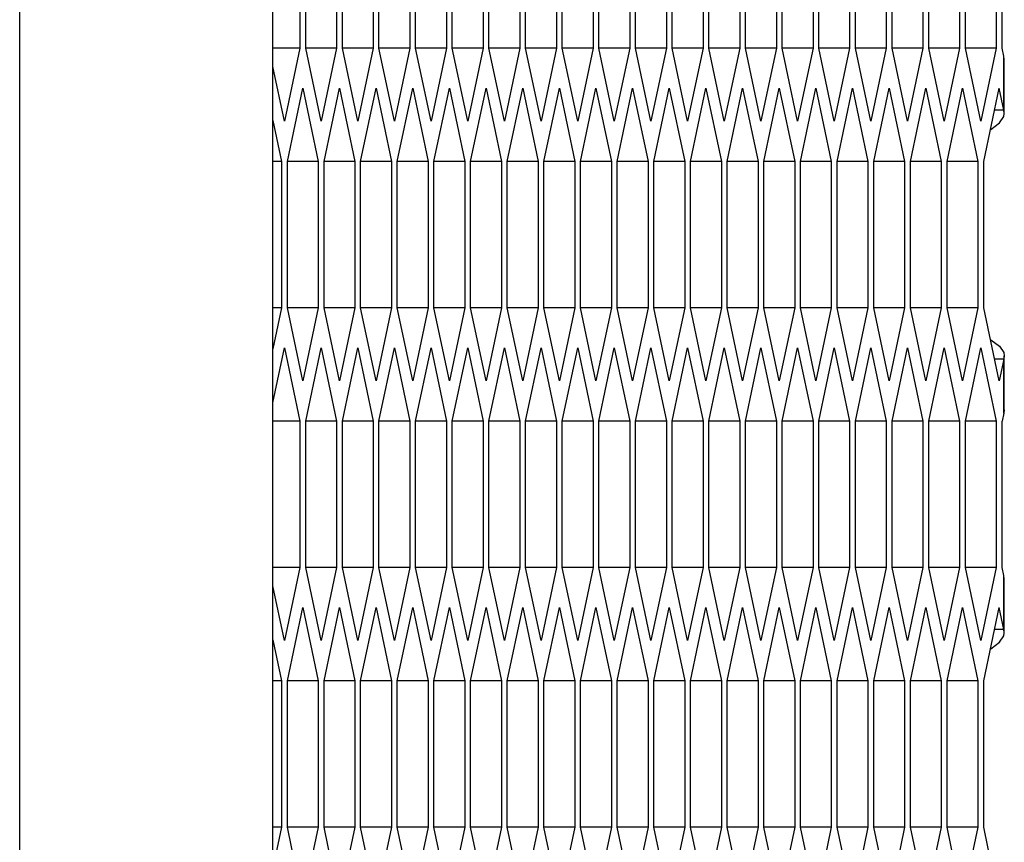
# Model space of a CAD drawing. Units: millimetres. Extents: x 58 to 3255, y 65 to 1877.
# Drawn here: x 2015 to 2046, y 1163 to 1189 of the extents above; entities that cross this region are included whole.
import ezdxf

# ---------------------------------------------------------------- set-up
doc = ezdxf.new("R2010")
doc.units = ezdxf.units.MM
doc.header["$LTSCALE"] = 181.49824
doc.layers.get('0').update_dxf_attribs({"linetype": 'CONTINUOUS'})
doc.layers.add('ROUND', color=7, linetype='CONTINUOUS')

msp = doc.modelspace()

# ---------------------------------------------------------------- linework, layer by layer
at = {"color": 9, "linetype": 'Continuous'}
for p, q in [((2014.896, 610.33), (2014.896, 1410.33)), ((2045.983, 1186.434), (2045.983, 1188.139)), ((2045.983, 1176.866), (2045.983, 1178.571)), ((2045.983, 1170.034), (2045.983, 1171.739))]:
    msp.add_line(p, q, dxfattribs=at)
at = {"color": 3, "linetype": 'Continuous'}
for p, q in [((2023.749, 1193.012), (2023.749, 1188.393)), ((2023.932, 1188.393), (2023.932, 1193.012)), ((2024.907, 1193.012), (2024.907, 1188.393)), ((2025.09, 1188.393), (2025.09, 1193.012)), ((2026.065, 1193.012), (2026.065, 1188.393)), ((2026.247, 1188.393), (2026.247, 1193.012)), ((2027.222, 1193.012), (2027.222, 1188.393)), ((2027.405, 1188.393), (2027.405, 1193.012)), ((2028.38, 1193.012), (2028.38, 1188.393)), ((2028.563, 1188.393), (2028.563, 1193.012)), ((2029.538, 1193.012), (2029.538, 1188.393)), ((2029.721, 1188.393), (2029.721, 1193.012)), ((2030.696, 1193.012), (2030.696, 1188.393)), ((2030.878, 1188.393), (2030.878, 1193.012)), ((2031.853, 1193.012), (2031.853, 1188.393)), ((2032.036, 1188.393), (2032.036, 1193.012)), ((2033.011, 1193.012), (2033.011, 1188.393)), ((2033.194, 1188.393), (2033.194, 1193.012)), ((2034.169, 1193.012), (2034.169, 1188.393)), ((2034.352, 1188.393), (2034.352, 1193.012)), ((2035.327, 1193.012), (2035.327, 1188.393)), ((2035.509, 1188.393), (2035.509, 1193.012)), ((2036.484, 1193.012), (2036.484, 1188.393)), ((2036.667, 1188.393), (2036.667, 1193.012)), ((2037.642, 1193.012), (2037.642, 1188.393)), ((2037.825, 1188.393), (2037.825, 1193.012)), ((2038.8, 1193.012), (2038.8, 1188.393)), ((2038.983, 1188.393), (2038.983, 1193.012)), ((2039.958, 1193.012), (2039.958, 1188.393)), ((2040.14, 1188.393), (2040.14, 1193.012)), ((2041.115, 1193.012), (2041.115, 1188.393)), ((2041.298, 1188.393), (2041.298, 1193.012)), ((2042.273, 1193.012), (2042.273, 1188.393)), ((2042.456, 1188.393), (2042.456, 1193.012)), ((2043.431, 1193.012), (2043.431, 1188.393)), ((2043.614, 1188.393), (2043.614, 1193.012)), ((2044.589, 1193.012), (2044.589, 1188.393)), ((2044.771, 1188.393), (2044.771, 1193.012)), ((2045.746, 1193.012), (2045.746, 1188.393)), ((2045.929, 1188.393), (2045.929, 1193.012)), ((2023.749, 1188.393), (2023.262, 1186.084)), ((2024.419, 1186.084), (2023.932, 1188.393)), ((2024.907, 1188.393), (2024.419, 1186.084)), ((2025.577, 1186.084), (2025.09, 1188.393)), ((2026.065, 1188.393), (2025.577, 1186.084)), ((2026.735, 1186.084), (2026.247, 1188.393)), ((2027.222, 1188.393), (2026.735, 1186.084)), ((2027.893, 1186.084), (2027.405, 1188.393)), ((2028.38, 1188.393), (2027.893, 1186.084)), ((2029.05, 1186.084), (2028.563, 1188.393)), ((2029.538, 1188.393), (2029.05, 1186.084)), ((2030.208, 1186.084), (2029.721, 1188.393)), ((2030.696, 1188.393), (2030.208, 1186.084)), ((2031.366, 1186.084), (2030.878, 1188.393)), ((2031.853, 1188.393), (2031.366, 1186.084)), ((2032.524, 1186.084), (2032.036, 1188.393)), ((2033.011, 1188.393), (2032.524, 1186.084)), ((2033.681, 1186.084), (2033.194, 1188.393)), ((2034.169, 1188.393), (2033.681, 1186.084)), ((2034.839, 1186.084), (2034.352, 1188.393)), ((2035.327, 1188.393), (2034.839, 1186.084)), ((2035.997, 1186.084), (2035.509, 1188.393)), ((2036.484, 1188.393), (2035.997, 1186.084)), ((2037.155, 1186.084), (2036.667, 1188.393)), ((2037.642, 1188.393), (2037.155, 1186.084)), ((2038.312, 1186.084), (2037.825, 1188.393)), ((2038.8, 1188.393), (2038.312, 1186.084)), ((2039.47, 1186.084), (2038.983, 1188.393)), ((2039.958, 1188.393), (2039.47, 1186.084)), ((2040.628, 1186.084), (2040.14, 1188.393)), ((2041.115, 1188.393), (2040.628, 1186.084)), ((2041.786, 1186.084), (2041.298, 1188.393)), ((2042.273, 1188.393), (2041.786, 1186.084)), ((2042.943, 1186.084), (2042.456, 1188.393)), ((2043.431, 1188.393), (2042.943, 1186.084)), ((2044.101, 1186.084), (2043.614, 1188.393)), ((2044.589, 1188.393), (2044.101, 1186.084)), ((2045.259, 1186.084), (2044.771, 1188.393)), ((2045.746, 1188.393), (2045.259, 1186.084)), ((2045.983, 1188.139), (2045.929, 1188.393)), ((2046.001, 1188.035), (2045.983, 1188.139)), ((2046.001, 1186.33), (2046.001, 1188.035)), ((2023.262, 1186.084), (2022.896, 1187.814)), ((2023.353, 1184.812), (2023.84, 1187.121)), ((2023.84, 1187.121), (2024.328, 1184.812)), ((2024.511, 1184.812), (2024.998, 1187.121)), ((2024.998, 1187.121), (2025.486, 1184.812)), ((2025.668, 1184.812), (2026.156, 1187.121)), ((2026.156, 1187.121), (2026.643, 1184.812)), ((2026.826, 1184.812), (2027.314, 1187.121)), ((2027.314, 1187.121), (2027.801, 1184.812)), ((2027.984, 1184.812), (2028.471, 1187.121)), ((2028.471, 1187.121), (2028.959, 1184.812)), ((2029.142, 1184.812), (2029.629, 1187.121)), ((2029.629, 1187.121), (2030.117, 1184.812)), ((2030.299, 1184.812), (2030.787, 1187.121)), ((2030.787, 1187.121), (2031.274, 1184.812)), ((2031.457, 1184.812), (2031.945, 1187.121)), ((2031.945, 1187.121), (2032.432, 1184.812)), ((2032.615, 1184.812), (2033.102, 1187.121)), ((2033.102, 1187.121), (2033.59, 1184.812)), ((2033.773, 1184.812), (2034.26, 1187.121)), ((2034.26, 1187.121), (2034.748, 1184.812)), ((2034.931, 1184.812), (2035.418, 1187.121)), ((2035.418, 1187.121), (2035.905, 1184.812)), ((2036.088, 1184.812), (2036.576, 1187.121)), ((2036.576, 1187.121), (2037.063, 1184.812)), ((2037.246, 1184.812), (2037.734, 1187.121)), ((2037.734, 1187.121), (2038.221, 1184.812)), ((2038.404, 1184.812), (2038.891, 1187.121)), ((2038.891, 1187.121), (2039.379, 1184.812)), ((2039.562, 1184.812), (2040.049, 1187.121)), ((2040.049, 1187.121), (2040.537, 1184.812)), ((2040.719, 1184.812), (2041.207, 1187.121)), ((2041.207, 1187.121), (2041.694, 1184.812)), ((2041.877, 1184.812), (2042.365, 1187.121)), ((2042.365, 1187.121), (2042.852, 1184.812)), ((2043.035, 1184.812), (2043.522, 1187.121)), ((2043.522, 1187.121), (2044.01, 1184.812)), ((2044.193, 1184.812), (2044.68, 1187.121)), ((2044.68, 1187.121), (2045.168, 1184.812)), ((2045.35, 1184.812), (2045.838, 1187.121)), ((2045.983, 1186.434), (2045.838, 1187.121)), ((2046.001, 1186.33), (2045.983, 1186.434)), ((2022.896, 1186.11), (2023.17, 1184.812)), ((2023.17, 1184.812), (2023.17, 1180.193)), ((2023.353, 1180.193), (2023.353, 1184.812)), ((2024.328, 1184.812), (2024.328, 1180.193)), ((2024.511, 1180.193), (2024.511, 1184.812)), ((2025.486, 1184.812), (2025.486, 1180.193)), ((2025.668, 1180.193), (2025.668, 1184.812)), ((2026.643, 1184.812), (2026.643, 1180.193)), ((2026.826, 1180.193), (2026.826, 1184.812)), ((2027.801, 1184.812), (2027.801, 1180.193)), ((2027.984, 1180.193), (2027.984, 1184.812)), ((2028.959, 1184.812), (2028.959, 1180.193)), ((2029.142, 1180.193), (2029.142, 1184.812)), ((2030.117, 1184.812), (2030.117, 1180.193)), ((2030.299, 1180.193), (2030.299, 1184.812)), ((2031.274, 1184.812), (2031.274, 1180.193)), ((2031.457, 1180.193), (2031.457, 1184.812)), ((2032.432, 1184.812), (2032.432, 1180.193)), ((2032.615, 1180.193), (2032.615, 1184.812)), ((2033.59, 1184.812), (2033.59, 1180.193)), ((2033.773, 1180.193), (2033.773, 1184.812)), ((2034.748, 1184.812), (2034.748, 1180.193)), ((2034.931, 1180.193), (2034.931, 1184.812)), ((2035.905, 1184.812), (2035.905, 1180.193)), ((2036.088, 1180.193), (2036.088, 1184.812)), ((2037.063, 1184.812), (2037.063, 1180.193)), ((2037.246, 1180.193), (2037.246, 1184.812)), ((2038.221, 1184.812), (2038.221, 1180.193)), ((2038.404, 1180.193), (2038.404, 1184.812)), ((2039.379, 1184.812), (2039.379, 1180.193)), ((2039.562, 1180.193), (2039.562, 1184.812)), ((2040.537, 1184.812), (2040.537, 1180.193)), ((2040.719, 1180.193), (2040.719, 1184.812)), ((2041.694, 1184.812), (2041.694, 1180.193)), ((2041.877, 1180.193), (2041.877, 1184.812)), ((2042.852, 1184.812), (2042.852, 1180.193)), ((2043.035, 1180.193), (2043.035, 1184.812)), ((2044.01, 1184.812), (2044.01, 1180.193)), ((2044.193, 1180.193), (2044.193, 1184.812)), ((2045.168, 1184.812), (2045.168, 1180.193)), ((2045.35, 1180.193), (2045.35, 1184.812)), ((2023.17, 1180.193), (2022.896, 1178.896)), ((2023.84, 1177.884), (2023.353, 1180.193)), ((2024.328, 1180.193), (2023.84, 1177.884)), ((2024.998, 1177.884), (2024.511, 1180.193)), ((2025.486, 1180.193), (2024.998, 1177.884)), ((2026.156, 1177.884), (2025.668, 1180.193)), ((2026.643, 1180.193), (2026.156, 1177.884)), ((2027.314, 1177.884), (2026.826, 1180.193)), ((2027.801, 1180.193), (2027.314, 1177.884)), ((2028.471, 1177.884), (2027.984, 1180.193)), ((2028.959, 1180.193), (2028.471, 1177.884)), ((2029.629, 1177.884), (2029.142, 1180.193)), ((2030.117, 1180.193), (2029.629, 1177.884)), ((2030.787, 1177.884), (2030.299, 1180.193)), ((2031.274, 1180.193), (2030.787, 1177.884)), ((2031.945, 1177.884), (2031.457, 1180.193)), ((2032.432, 1180.193), (2031.945, 1177.884)), ((2033.102, 1177.884), (2032.615, 1180.193)), ((2033.59, 1180.193), (2033.102, 1177.884)), ((2034.26, 1177.884), (2033.773, 1180.193)), ((2034.748, 1180.193), (2034.26, 1177.884)), ((2035.418, 1177.884), (2034.931, 1180.193)), ((2035.905, 1180.193), (2035.418, 1177.884)), ((2036.576, 1177.884), (2036.088, 1180.193)), ((2037.063, 1180.193), (2036.576, 1177.884)), ((2037.734, 1177.884), (2037.246, 1180.193)), ((2038.221, 1180.193), (2037.734, 1177.884)), ((2038.891, 1177.884), (2038.404, 1180.193)), ((2039.379, 1180.193), (2038.891, 1177.884)), ((2040.049, 1177.884), (2039.562, 1180.193)), ((2040.537, 1180.193), (2040.049, 1177.884)), ((2041.207, 1177.884), (2040.719, 1180.193)), ((2041.694, 1180.193), (2041.207, 1177.884)), ((2042.365, 1177.884), (2041.877, 1180.193)), ((2042.852, 1180.193), (2042.365, 1177.884)), ((2043.522, 1177.884), (2043.035, 1180.193)), ((2044.01, 1180.193), (2043.522, 1177.884)), ((2044.68, 1177.884), (2044.193, 1180.193)), ((2045.168, 1180.193), (2044.68, 1177.884)), ((2045.838, 1177.884), (2045.35, 1180.193)), ((2022.896, 1177.191), (2023.262, 1178.921)), ((2023.262, 1178.921), (2023.749, 1176.612)), ((2023.932, 1176.612), (2024.419, 1178.921)), ((2024.419, 1178.921), (2024.907, 1176.612)), ((2025.09, 1176.612), (2025.577, 1178.921)), ((2025.577, 1178.921), (2026.065, 1176.612)), ((2026.247, 1176.612), (2026.735, 1178.921)), ((2026.735, 1178.921), (2027.222, 1176.612)), ((2027.405, 1176.612), (2027.893, 1178.921)), ((2027.893, 1178.921), (2028.38, 1176.612)), ((2028.563, 1176.612), (2029.05, 1178.921)), ((2029.05, 1178.921), (2029.538, 1176.612)), ((2029.721, 1176.612), (2030.208, 1178.921)), ((2030.208, 1178.921), (2030.696, 1176.612)), ((2030.878, 1176.612), (2031.366, 1178.921)), ((2031.366, 1178.921), (2031.853, 1176.612)), ((2032.036, 1176.612), (2032.524, 1178.921)), ((2032.524, 1178.921), (2033.011, 1176.612)), ((2033.194, 1176.612), (2033.681, 1178.921)), ((2033.681, 1178.921), (2034.169, 1176.612)), ((2034.352, 1176.612), (2034.839, 1178.921)), ((2034.839, 1178.921), (2035.327, 1176.612)), ((2035.509, 1176.612), (2035.997, 1178.921)), ((2035.997, 1178.921), (2036.484, 1176.612)), ((2036.667, 1176.612), (2037.155, 1178.921)), ((2037.155, 1178.921), (2037.642, 1176.612)), ((2037.825, 1176.612), (2038.312, 1178.921)), ((2038.312, 1178.921), (2038.8, 1176.612)), ((2038.983, 1176.612), (2039.47, 1178.921)), ((2039.47, 1178.921), (2039.958, 1176.612)), ((2040.14, 1176.612), (2040.628, 1178.921)), ((2040.628, 1178.921), (2041.115, 1176.612)), ((2041.298, 1176.612), (2041.786, 1178.921)), ((2041.786, 1178.921), (2042.273, 1176.612)), ((2042.456, 1176.612), (2042.943, 1178.921)), ((2042.943, 1178.921), (2043.431, 1176.612)), ((2043.614, 1176.612), (2044.101, 1178.921)), ((2044.101, 1178.921), (2044.589, 1176.612)), ((2044.771, 1176.612), (2045.259, 1178.921)), ((2045.259, 1178.921), (2045.746, 1176.612)), ((2046.001, 1178.675), (2045.983, 1178.571)), ((2046.001, 1176.97), (2046.001, 1178.675)), ((2045.983, 1178.571), (2045.838, 1177.884)), ((2045.983, 1176.866), (2045.929, 1176.612)), ((2046.001, 1176.97), (2045.983, 1176.866)), ((2023.749, 1176.612), (2023.749, 1171.993)), ((2023.932, 1171.993), (2023.932, 1176.612)), ((2024.907, 1176.612), (2024.907, 1171.993)), ((2025.09, 1171.993), (2025.09, 1176.612)), ((2026.065, 1176.612), (2026.065, 1171.993)), ((2026.247, 1171.993), (2026.247, 1176.612)), ((2027.222, 1176.612), (2027.222, 1171.993)), ((2027.405, 1171.993), (2027.405, 1176.612)), ((2028.38, 1176.612), (2028.38, 1171.993)), ((2028.563, 1171.993), (2028.563, 1176.612)), ((2029.538, 1176.612), (2029.538, 1171.993)), ((2029.721, 1171.993), (2029.721, 1176.612)), ((2030.696, 1176.612), (2030.696, 1171.993)), ((2030.878, 1171.993), (2030.878, 1176.612)), ((2031.853, 1176.612), (2031.853, 1171.993)), ((2032.036, 1171.993), (2032.036, 1176.612)), ((2033.011, 1176.612), (2033.011, 1171.993)), ((2033.194, 1171.993), (2033.194, 1176.612)), ((2034.169, 1176.612), (2034.169, 1171.993)), ((2034.352, 1171.993), (2034.352, 1176.612)), ((2035.327, 1176.612), (2035.327, 1171.993)), ((2035.509, 1171.993), (2035.509, 1176.612)), ((2036.484, 1176.612), (2036.484, 1171.993)), ((2036.667, 1171.993), (2036.667, 1176.612)), ((2037.642, 1176.612), (2037.642, 1171.993)), ((2037.825, 1171.993), (2037.825, 1176.612)), ((2038.8, 1176.612), (2038.8, 1171.993)), ((2038.983, 1171.993), (2038.983, 1176.612)), ((2039.958, 1176.612), (2039.958, 1171.993)), ((2040.14, 1171.993), (2040.14, 1176.612)), ((2041.115, 1176.612), (2041.115, 1171.993)), ((2041.298, 1171.993), (2041.298, 1176.612)), ((2042.273, 1176.612), (2042.273, 1171.993)), ((2042.456, 1171.993), (2042.456, 1176.612)), ((2043.431, 1176.612), (2043.431, 1171.993)), ((2043.614, 1171.993), (2043.614, 1176.612)), ((2044.589, 1176.612), (2044.589, 1171.993)), ((2044.771, 1171.993), (2044.771, 1176.612)), ((2045.746, 1176.612), (2045.746, 1171.993)), ((2045.929, 1171.993), (2045.929, 1176.612)), ((2023.749, 1171.993), (2023.262, 1169.684)), ((2024.419, 1169.684), (2023.932, 1171.993)), ((2024.907, 1171.993), (2024.419, 1169.684)), ((2025.577, 1169.684), (2025.09, 1171.993)), ((2026.065, 1171.993), (2025.577, 1169.684)), ((2026.735, 1169.684), (2026.247, 1171.993)), ((2027.222, 1171.993), (2026.735, 1169.684)), ((2027.893, 1169.684), (2027.405, 1171.993)), ((2028.38, 1171.993), (2027.893, 1169.684)), ((2029.05, 1169.684), (2028.563, 1171.993)), ((2029.538, 1171.993), (2029.05, 1169.684)), ((2030.208, 1169.684), (2029.721, 1171.993)), ((2030.696, 1171.993), (2030.208, 1169.684)), ((2031.366, 1169.684), (2030.878, 1171.993)), ((2031.853, 1171.993), (2031.366, 1169.684)), ((2032.524, 1169.684), (2032.036, 1171.993)), ((2033.011, 1171.993), (2032.524, 1169.684)), ((2033.681, 1169.684), (2033.194, 1171.993)), ((2034.169, 1171.993), (2033.681, 1169.684)), ((2034.839, 1169.684), (2034.352, 1171.993)), ((2035.327, 1171.993), (2034.839, 1169.684)), ((2035.997, 1169.684), (2035.509, 1171.993)), ((2036.484, 1171.993), (2035.997, 1169.684)), ((2037.155, 1169.684), (2036.667, 1171.993)), ((2037.642, 1171.993), (2037.155, 1169.684)), ((2038.312, 1169.684), (2037.825, 1171.993)), ((2038.8, 1171.993), (2038.312, 1169.684)), ((2039.47, 1169.684), (2038.983, 1171.993)), ((2039.958, 1171.993), (2039.47, 1169.684)), ((2040.628, 1169.684), (2040.14, 1171.993)), ((2041.115, 1171.993), (2040.628, 1169.684)), ((2041.786, 1169.684), (2041.298, 1171.993)), ((2042.273, 1171.993), (2041.786, 1169.684)), ((2042.943, 1169.684), (2042.456, 1171.993)), ((2043.431, 1171.993), (2042.943, 1169.684)), ((2044.101, 1169.684), (2043.614, 1171.993)), ((2044.589, 1171.993), (2044.101, 1169.684)), ((2045.259, 1169.684), (2044.771, 1171.993)), ((2045.746, 1171.993), (2045.259, 1169.684)), ((2045.983, 1171.739), (2045.929, 1171.993)), ((2046.001, 1171.635), (2045.983, 1171.739)), ((2046.001, 1169.93), (2046.001, 1171.635)), ((2023.262, 1169.684), (2022.896, 1171.414)), ((2023.353, 1168.412), (2023.84, 1170.721)), ((2023.84, 1170.721), (2024.328, 1168.412)), ((2024.511, 1168.412), (2024.998, 1170.721)), ((2024.998, 1170.721), (2025.486, 1168.412)), ((2025.668, 1168.412), (2026.156, 1170.721)), ((2026.156, 1170.721), (2026.643, 1168.412)), ((2026.826, 1168.412), (2027.314, 1170.721)), ((2027.314, 1170.721), (2027.801, 1168.412)), ((2027.984, 1168.412), (2028.471, 1170.721)), ((2028.471, 1170.721), (2028.959, 1168.412)), ((2029.142, 1168.412), (2029.629, 1170.721)), ((2029.629, 1170.721), (2030.117, 1168.412)), ((2030.299, 1168.412), (2030.787, 1170.721)), ((2030.787, 1170.721), (2031.274, 1168.412)), ((2031.457, 1168.412), (2031.945, 1170.721)), ((2031.945, 1170.721), (2032.432, 1168.412)), ((2032.615, 1168.412), (2033.102, 1170.721)), ((2033.102, 1170.721), (2033.59, 1168.412)), ((2033.773, 1168.412), (2034.26, 1170.721)), ((2034.26, 1170.721), (2034.748, 1168.412)), ((2034.931, 1168.412), (2035.418, 1170.721)), ((2035.418, 1170.721), (2035.905, 1168.412)), ((2036.088, 1168.412), (2036.576, 1170.721)), ((2036.576, 1170.721), (2037.063, 1168.412)), ((2037.246, 1168.412), (2037.734, 1170.721)), ((2037.734, 1170.721), (2038.221, 1168.412)), ((2038.404, 1168.412), (2038.891, 1170.721)), ((2038.891, 1170.721), (2039.379, 1168.412)), ((2039.562, 1168.412), (2040.049, 1170.721)), ((2040.049, 1170.721), (2040.537, 1168.412)), ((2040.719, 1168.412), (2041.207, 1170.721)), ((2041.207, 1170.721), (2041.694, 1168.412)), ((2041.877, 1168.412), (2042.365, 1170.721)), ((2042.365, 1170.721), (2042.852, 1168.412)), ((2043.035, 1168.412), (2043.522, 1170.721)), ((2043.522, 1170.721), (2044.01, 1168.412)), ((2044.193, 1168.412), (2044.68, 1170.721)), ((2044.68, 1170.721), (2045.168, 1168.412)), ((2045.35, 1168.412), (2045.838, 1170.721)), ((2045.983, 1170.034), (2045.838, 1170.721)), ((2046.001, 1169.93), (2045.983, 1170.034)), ((2022.896, 1169.71), (2023.17, 1168.412)), ((2023.17, 1168.412), (2023.17, 1163.793)), ((2023.353, 1163.793), (2023.353, 1168.412)), ((2024.328, 1168.412), (2024.328, 1163.793)), ((2024.511, 1163.793), (2024.511, 1168.412)), ((2025.486, 1168.412), (2025.486, 1163.793)), ((2025.668, 1163.793), (2025.668, 1168.412)), ((2026.643, 1168.412), (2026.643, 1163.793)), ((2026.826, 1163.793), (2026.826, 1168.412)), ((2027.801, 1168.412), (2027.801, 1163.793)), ((2027.984, 1163.793), (2027.984, 1168.412)), ((2028.959, 1168.412), (2028.959, 1163.793)), ((2029.142, 1163.793), (2029.142, 1168.412)), ((2030.117, 1168.412), (2030.117, 1163.793)), ((2030.299, 1163.793), (2030.299, 1168.412)), ((2031.274, 1168.412), (2031.274, 1163.793)), ((2031.457, 1163.793), (2031.457, 1168.412)), ((2032.432, 1168.412), (2032.432, 1163.793)), ((2032.615, 1163.793), (2032.615, 1168.412)), ((2033.59, 1168.412), (2033.59, 1163.793)), ((2033.773, 1163.793), (2033.773, 1168.412)), ((2034.748, 1168.412), (2034.748, 1163.793)), ((2034.931, 1163.793), (2034.931, 1168.412)), ((2035.905, 1168.412), (2035.905, 1163.793)), ((2036.088, 1163.793), (2036.088, 1168.412)), ((2037.063, 1168.412), (2037.063, 1163.793)), ((2037.246, 1163.793), (2037.246, 1168.412)), ((2038.221, 1168.412), (2038.221, 1163.793)), ((2038.404, 1163.793), (2038.404, 1168.412)), ((2039.379, 1168.412), (2039.379, 1163.793)), ((2039.562, 1163.793), (2039.562, 1168.412)), ((2040.537, 1168.412), (2040.537, 1163.793)), ((2040.719, 1163.793), (2040.719, 1168.412)), ((2041.694, 1168.412), (2041.694, 1163.793)), ((2041.877, 1163.793), (2041.877, 1168.412)), ((2042.852, 1168.412), (2042.852, 1163.793)), ((2043.035, 1163.793), (2043.035, 1168.412)), ((2044.01, 1168.412), (2044.01, 1163.793)), ((2044.193, 1163.793), (2044.193, 1168.412)), ((2045.168, 1168.412), (2045.168, 1163.793)), ((2045.35, 1163.793), (2045.35, 1168.412)), ((2023.17, 1163.793), (2022.896, 1162.496)), ((2023.84, 1161.484), (2023.353, 1163.793)), ((2024.328, 1163.793), (2023.84, 1161.484)), ((2024.998, 1161.484), (2024.511, 1163.793)), ((2025.486, 1163.793), (2024.998, 1161.484)), ((2026.156, 1161.484), (2025.668, 1163.793)), ((2026.643, 1163.793), (2026.156, 1161.484)), ((2027.314, 1161.484), (2026.826, 1163.793)), ((2027.801, 1163.793), (2027.314, 1161.484)), ((2028.471, 1161.484), (2027.984, 1163.793)), ((2028.959, 1163.793), (2028.471, 1161.484)), ((2029.629, 1161.484), (2029.142, 1163.793)), ((2030.117, 1163.793), (2029.629, 1161.484)), ((2030.787, 1161.484), (2030.299, 1163.793)), ((2031.274, 1163.793), (2030.787, 1161.484)), ((2031.945, 1161.484), (2031.457, 1163.793)), ((2032.432, 1163.793), (2031.945, 1161.484)), ((2033.102, 1161.484), (2032.615, 1163.793)), ((2033.59, 1163.793), (2033.102, 1161.484)), ((2034.26, 1161.484), (2033.773, 1163.793)), ((2034.748, 1163.793), (2034.26, 1161.484)), ((2035.418, 1161.484), (2034.931, 1163.793)), ((2035.905, 1163.793), (2035.418, 1161.484)), ((2036.576, 1161.484), (2036.088, 1163.793)), ((2037.063, 1163.793), (2036.576, 1161.484)), ((2037.734, 1161.484), (2037.246, 1163.793)), ((2038.221, 1163.793), (2037.734, 1161.484)), ((2038.891, 1161.484), (2038.404, 1163.793)), ((2039.379, 1163.793), (2038.891, 1161.484)), ((2040.049, 1161.484), (2039.562, 1163.793)), ((2040.537, 1163.793), (2040.049, 1161.484)), ((2041.207, 1161.484), (2040.719, 1163.793)), ((2041.694, 1163.793), (2041.207, 1161.484)), ((2042.365, 1161.484), (2041.877, 1163.793)), ((2042.852, 1163.793), (2042.365, 1161.484)), ((2043.522, 1161.484), (2043.035, 1163.793)), ((2044.01, 1163.793), (2043.522, 1161.484)), ((2044.68, 1161.484), (2044.193, 1163.793)), ((2045.168, 1163.793), (2044.68, 1161.484)), ((2045.838, 1161.484), (2045.35, 1163.793))]:
    msp.add_line(p, q, dxfattribs=at)
at = {"color": 7, "linetype": 'Continuous'}
for p, q in [((2023.749, 1188.393), (2022.896, 1188.393)), ((2024.907, 1188.393), (2023.932, 1188.393)), ((2026.065, 1188.393), (2025.09, 1188.393)), ((2027.222, 1188.393), (2026.247, 1188.393)), ((2028.38, 1188.393), (2027.405, 1188.393)), ((2029.538, 1188.393), (2028.563, 1188.393)), ((2030.696, 1188.393), (2029.721, 1188.393)), ((2031.853, 1188.393), (2030.878, 1188.393)), ((2033.011, 1188.393), (2032.036, 1188.393)), ((2034.169, 1188.393), (2033.194, 1188.393)), ((2035.327, 1188.393), (2034.352, 1188.393)), ((2036.484, 1188.393), (2035.509, 1188.393)), ((2037.642, 1188.393), (2036.667, 1188.393)), ((2038.8, 1188.393), (2037.825, 1188.393)), ((2039.958, 1188.393), (2038.983, 1188.393)), ((2041.115, 1188.393), (2040.14, 1188.393)), ((2042.273, 1188.393), (2041.298, 1188.393)), ((2043.431, 1188.393), (2042.456, 1188.393)), ((2044.589, 1188.393), (2043.614, 1188.393)), ((2045.746, 1188.393), (2044.771, 1188.393)), ((2045.983, 1186.434), (2045.693, 1186.434)), ((2023.17, 1184.812), (2022.896, 1184.812)), ((2024.328, 1184.812), (2023.353, 1184.812)), ((2025.486, 1184.812), (2024.511, 1184.812)), ((2026.643, 1184.812), (2025.668, 1184.812)), ((2027.801, 1184.812), (2026.826, 1184.812)), ((2028.959, 1184.812), (2027.984, 1184.812)), ((2030.117, 1184.812), (2029.142, 1184.812)), ((2031.274, 1184.812), (2030.299, 1184.812)), ((2032.432, 1184.812), (2031.457, 1184.812)), ((2033.59, 1184.812), (2032.615, 1184.812)), ((2034.748, 1184.812), (2033.773, 1184.812)), ((2035.905, 1184.812), (2034.931, 1184.812)), ((2037.063, 1184.812), (2036.088, 1184.812)), ((2038.221, 1184.812), (2037.246, 1184.812)), ((2039.379, 1184.812), (2038.404, 1184.812)), ((2040.537, 1184.812), (2039.562, 1184.812)), ((2041.694, 1184.812), (2040.719, 1184.812)), ((2042.852, 1184.812), (2041.877, 1184.812)), ((2044.01, 1184.812), (2043.035, 1184.812)), ((2045.168, 1184.812), (2044.193, 1184.812)), ((2023.17, 1180.193), (2022.896, 1180.193)), ((2024.328, 1180.193), (2023.353, 1180.193)), ((2025.486, 1180.193), (2024.511, 1180.193)), ((2026.643, 1180.193), (2025.668, 1180.193)), ((2027.801, 1180.193), (2026.826, 1180.193)), ((2028.959, 1180.193), (2027.984, 1180.193)), ((2030.117, 1180.193), (2029.142, 1180.193)), ((2031.274, 1180.193), (2030.299, 1180.193)), ((2032.432, 1180.193), (2031.457, 1180.193)), ((2033.59, 1180.193), (2032.615, 1180.193)), ((2034.748, 1180.193), (2033.773, 1180.193)), ((2035.905, 1180.193), (2034.931, 1180.193)), ((2037.063, 1180.193), (2036.088, 1180.193)), ((2038.221, 1180.193), (2037.246, 1180.193)), ((2039.379, 1180.193), (2038.404, 1180.193)), ((2040.537, 1180.193), (2039.562, 1180.193)), ((2041.694, 1180.193), (2040.719, 1180.193)), ((2042.852, 1180.193), (2041.877, 1180.193)), ((2044.01, 1180.193), (2043.035, 1180.193)), ((2045.168, 1180.193), (2044.193, 1180.193)), ((2045.983, 1178.571), (2045.693, 1178.571)), ((2023.749, 1176.612), (2022.896, 1176.612)), ((2024.907, 1176.612), (2023.932, 1176.612)), ((2026.065, 1176.612), (2025.09, 1176.612)), ((2027.222, 1176.612), (2026.247, 1176.612)), ((2028.38, 1176.612), (2027.405, 1176.612)), ((2029.538, 1176.612), (2028.563, 1176.612)), ((2030.696, 1176.612), (2029.721, 1176.612)), ((2031.853, 1176.612), (2030.878, 1176.612)), ((2033.011, 1176.612), (2032.036, 1176.612)), ((2034.169, 1176.612), (2033.194, 1176.612)), ((2035.327, 1176.612), (2034.352, 1176.612)), ((2036.484, 1176.612), (2035.509, 1176.612)), ((2037.642, 1176.612), (2036.667, 1176.612)), ((2038.8, 1176.612), (2037.825, 1176.612)), ((2039.958, 1176.612), (2038.983, 1176.612)), ((2041.115, 1176.612), (2040.14, 1176.612)), ((2042.273, 1176.612), (2041.298, 1176.612)), ((2043.431, 1176.612), (2042.456, 1176.612)), ((2044.589, 1176.612), (2043.614, 1176.612)), ((2045.746, 1176.612), (2044.771, 1176.612)), ((2023.749, 1171.993), (2022.896, 1171.993)), ((2024.907, 1171.993), (2023.932, 1171.993)), ((2026.065, 1171.993), (2025.09, 1171.993)), ((2027.222, 1171.993), (2026.247, 1171.993)), ((2028.38, 1171.993), (2027.405, 1171.993)), ((2029.538, 1171.993), (2028.563, 1171.993)), ((2030.696, 1171.993), (2029.721, 1171.993)), ((2031.853, 1171.993), (2030.878, 1171.993)), ((2033.011, 1171.993), (2032.036, 1171.993)), ((2034.169, 1171.993), (2033.194, 1171.993)), ((2035.327, 1171.993), (2034.352, 1171.993)), ((2036.484, 1171.993), (2035.509, 1171.993)), ((2037.642, 1171.993), (2036.667, 1171.993)), ((2038.8, 1171.993), (2037.825, 1171.993)), ((2039.958, 1171.993), (2038.983, 1171.993)), ((2041.115, 1171.993), (2040.14, 1171.993)), ((2042.273, 1171.993), (2041.298, 1171.993)), ((2043.431, 1171.993), (2042.456, 1171.993)), ((2044.589, 1171.993), (2043.614, 1171.993)), ((2045.746, 1171.993), (2044.771, 1171.993)), ((2045.983, 1170.034), (2045.693, 1170.034)), ((2023.17, 1168.412), (2022.896, 1168.412)), ((2024.328, 1168.412), (2023.353, 1168.412)), ((2025.486, 1168.412), (2024.511, 1168.412)), ((2026.643, 1168.412), (2025.668, 1168.412)), ((2027.801, 1168.412), (2026.826, 1168.412)), ((2028.959, 1168.412), (2027.984, 1168.412)), ((2030.117, 1168.412), (2029.142, 1168.412)), ((2031.274, 1168.412), (2030.299, 1168.412)), ((2032.432, 1168.412), (2031.457, 1168.412)), ((2033.59, 1168.412), (2032.615, 1168.412)), ((2034.748, 1168.412), (2033.773, 1168.412)), ((2035.905, 1168.412), (2034.931, 1168.412)), ((2037.063, 1168.412), (2036.088, 1168.412)), ((2038.221, 1168.412), (2037.246, 1168.412)), ((2039.379, 1168.412), (2038.404, 1168.412)), ((2040.537, 1168.412), (2039.562, 1168.412)), ((2041.694, 1168.412), (2040.719, 1168.412)), ((2042.852, 1168.412), (2041.877, 1168.412)), ((2044.01, 1168.412), (2043.035, 1168.412)), ((2045.168, 1168.412), (2044.193, 1168.412)), ((2023.17, 1163.793), (2022.896, 1163.793)), ((2024.328, 1163.793), (2023.353, 1163.793)), ((2025.486, 1163.793), (2024.511, 1163.793)), ((2026.643, 1163.793), (2025.668, 1163.793)), ((2027.801, 1163.793), (2026.826, 1163.793)), ((2028.959, 1163.793), (2027.984, 1163.793)), ((2030.117, 1163.793), (2029.142, 1163.793)), ((2031.274, 1163.793), (2030.299, 1163.793)), ((2032.432, 1163.793), (2031.457, 1163.793)), ((2033.59, 1163.793), (2032.615, 1163.793)), ((2034.748, 1163.793), (2033.773, 1163.793)), ((2035.905, 1163.793), (2034.931, 1163.793)), ((2037.063, 1163.793), (2036.088, 1163.793)), ((2038.221, 1163.793), (2037.246, 1163.793)), ((2039.379, 1163.793), (2038.404, 1163.793)), ((2040.537, 1163.793), (2039.562, 1163.793)), ((2041.694, 1163.793), (2040.719, 1163.793)), ((2042.852, 1163.793), (2041.877, 1163.793)), ((2044.01, 1163.793), (2043.035, 1163.793)), ((2045.168, 1163.793), (2044.193, 1163.793))]:
    msp.add_line(p, q, dxfattribs=at)
at = {"color": 3, "linetype": 'Continuous'}
for points in [[(2045.576, 1185.825), (2045.846, 1186.028), (2045.985, 1186.231), (2046.001, 1186.33)], [(2045.576, 1179.18), (2045.846, 1178.977), (2045.985, 1178.774), (2046.001, 1178.675)], [(2045.576, 1169.425), (2045.846, 1169.628), (2045.985, 1169.831), (2046.001, 1169.93)]]:
    msp.add_lwpolyline(points, dxfattribs=at)
at = {"layer": 'ROUND', "color": 7, "linetype": 'Continuous'}
msp.add_line((2022.896, 605.83), (2022.896, 1414.83), dxfattribs=at)

doc.saveas('drawing.dxf')
